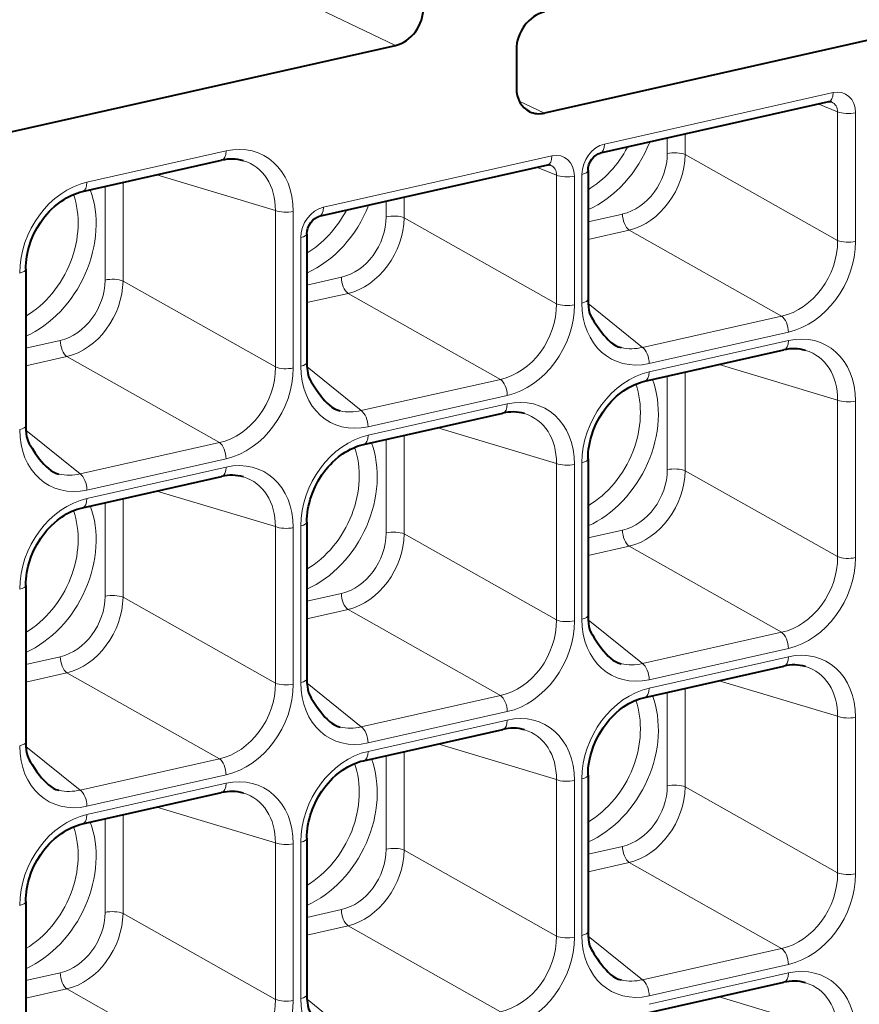
# Model space of a CAD drawing. Extents: x 0 to 420, y 0 to 297.
# Drawn here: x 361 to 367, y 275 to 282 of the extents above; entities that cross this region are included whole.
import ezdxf

# ---------------------------------------------------------------- set-up
doc = ezdxf.new("R2010")
doc.units = 0

msp = doc.modelspace()

# ---------------------------------------------------------------- linework, layer by layer
at = {"color": 7, "lineweight": 18}
for p, q in [((363.301483, 281.733215), (361.825348, 282.439941)), ((366.552002, 281.382446), (364.854218, 281.000366)), ((364.408234, 281.23053), (364.221313, 281.318665)), ((366.58609, 281.239807), (366.445465, 281.296906)), ((366.58609, 281.239807), (366.58609, 280.283691)), ((366.719482, 281.232422), (366.719482, 280.276337)), ((365.454285, 281.073853), (365.454285, 280.922485)), ((365.320862, 281.043823), (365.320862, 280.92984)), ((361.009155, 280.716125), (362.043243, 280.948853)), ((364.463562, 280.912445), (362.765778, 280.530365)), ((366.58609, 280.283691), (365.454285, 280.922485)), ((364.49762, 280.769806), (364.356995, 280.826904)), ((361.277344, 280.714935), (361.277344, 279.982513)), ((362.409149, 280.506897), (361.528442, 280.771423)), ((364.49762, 280.769806), (364.49762, 279.81369)), ((364.631012, 280.762451), (364.631012, 279.806335)), ((364.686768, 279.818909), (364.686768, 280.774994)), ((361.143951, 280.684906), (361.143951, 279.989868)), ((363.232422, 280.573822), (363.232422, 280.459839)), ((363.365814, 280.603851), (363.365814, 280.452515)), ((362.409149, 280.506897), (362.409149, 279.343719)), ((362.542542, 280.499542), (362.542542, 279.336365)), ((364.49762, 279.81369), (363.365814, 280.452515)), ((364.731812, 280.422821), (364.987976, 280.480469)), ((364.731812, 280.29184), (365.038177, 280.360779)), ((366.169983, 279.721985), (365.038177, 280.360779)), ((362.598297, 279.348907), (362.598297, 280.304993)), ((362.409149, 279.343719), (361.277344, 279.982513)), ((362.643341, 279.95282), (362.899536, 280.010498)), ((362.643341, 279.821838), (362.949707, 279.890808)), ((364.081512, 279.252014), (362.949707, 279.890808)), ((365.135925, 279.489288), (364.732849, 279.814392)), ((366.169983, 279.721985), (365.135925, 279.489288)), ((360.554871, 279.482849), (360.811066, 279.540497)), ((366.220154, 279.602295), (365.186096, 279.369598)), ((365.186096, 279.306885), (366.220154, 279.539581)), ((360.554871, 279.351868), (360.861237, 279.420807)), ((361.993042, 278.782013), (360.861237, 279.420807)), ((363.047455, 279.019287), (362.644379, 279.344391)), ((366.58609, 279.097656), (365.705383, 279.362183)), ((364.081512, 279.252014), (363.047455, 279.019287)), ((365.320862, 279.275665), (365.320862, 278.580627)), ((365.454285, 279.305664), (365.454285, 278.573242)), ((364.131683, 279.132324), (363.097626, 278.899597)), ((363.097626, 278.836884), (364.131683, 279.069611)), ((366.58609, 279.097656), (366.58609, 277.934448)), ((366.719482, 279.090302), (366.719482, 277.927124)), ((364.49762, 278.627655), (363.616913, 278.892212)), ((360.958984, 278.549316), (360.555908, 278.87439)), ((363.232422, 278.805664), (363.232422, 278.110626)), ((363.365814, 278.835693), (363.365814, 278.103271)), ((361.993042, 278.782013), (360.958984, 278.549316)), ((362.043243, 278.662323), (361.009155, 278.429626)), ((361.009155, 278.366882), (362.043243, 278.599609)), ((364.49762, 278.627655), (364.49762, 277.464478)), ((364.631012, 278.6203), (364.631012, 277.457123)), ((364.686768, 277.469666), (364.686768, 278.632843)), ((366.58609, 277.934448), (365.454285, 278.573242)), ((362.409149, 278.157654), (361.528442, 278.422211)), ((361.143951, 278.335663), (361.143951, 277.640625)), ((361.277344, 278.365692), (361.277344, 277.63327)), ((362.409149, 278.157654), (362.409149, 276.994476)), ((362.542542, 278.150299), (362.542542, 276.987122)), ((362.598297, 276.999664), (362.598297, 278.162842)), ((364.49762, 277.464478), (363.365814, 278.103271)), ((364.731812, 278.073608), (364.987976, 278.131256)), ((364.731812, 277.942627), (365.038177, 278.011566)), ((366.169983, 277.372772), (365.038177, 278.011566)), ((362.643341, 277.603607), (362.899536, 277.661255)), ((362.409149, 276.994476), (361.277344, 277.63327)), ((362.643341, 277.472626), (362.949707, 277.541565)), ((364.081512, 276.902771), (362.949707, 277.541565)), ((365.135925, 277.140045), (364.732849, 277.465149)), ((366.169983, 277.372772), (365.135925, 277.140045)), ((366.220154, 277.253052), (365.186096, 277.020355)), ((360.554871, 277.133606), (360.811066, 277.191284)), ((365.186096, 276.957642), (366.220154, 277.190369)), ((360.554871, 277.002625), (360.861237, 277.071564)), ((361.993042, 276.43277), (360.861237, 277.071564)), ((363.047455, 276.670044), (362.644379, 276.995148)), ((366.58609, 276.748413), (365.705383, 277.012939)), ((365.320862, 276.926422), (365.320862, 276.231384)), ((365.454285, 276.956451), (365.454285, 276.22403)), ((364.081512, 276.902771), (363.047455, 276.670044)), ((364.131683, 276.783081), (363.097626, 276.550354)), ((363.097626, 276.487671), (364.131683, 276.720367)), ((366.58609, 276.748413), (366.58609, 275.585236)), ((366.719482, 276.741058), (366.719482, 275.577881)), ((364.49762, 276.278412), (363.616913, 276.542969)), ((360.958984, 276.200073), (360.555908, 276.525146)), ((363.365814, 276.48645), (363.365814, 275.754028)), ((361.993042, 276.43277), (360.958984, 276.200073)), ((363.232422, 276.456421), (363.232422, 275.761383)), ((362.043243, 276.31308), (361.009155, 276.080383)), ((361.009155, 276.01767), (362.043243, 276.250366)), ((364.49762, 276.278412), (364.49762, 275.115234)), ((364.631012, 276.271057), (364.631012, 275.10788)), ((364.686768, 275.120422), (364.686768, 276.28363)), ((366.58609, 275.585236), (365.454285, 276.22403)), ((362.409149, 275.808411), (361.528442, 276.072968)), ((361.143951, 275.98645), (361.143951, 275.291382)), ((361.277344, 276.016479), (361.277344, 275.284058)), ((362.409149, 275.808411), (362.409149, 274.645264)), ((362.598297, 274.650452), (362.598297, 275.813629)), ((362.542542, 275.801086), (362.542542, 274.637878)), ((364.49762, 275.115234), (363.365814, 275.754028)), ((364.731812, 275.724365), (364.987976, 275.782013)), ((364.731812, 275.593384), (365.038177, 275.662323)), ((366.169983, 275.023529), (365.038177, 275.662323)), ((362.643341, 275.254364), (362.899536, 275.312012)), ((362.409149, 274.645264), (361.277344, 275.284058)), ((362.643341, 275.123383), (362.949707, 275.192322)), ((364.081512, 274.553528), (362.949707, 275.192322)), ((365.135925, 274.790833), (364.732849, 275.115906)), ((366.169983, 275.023529), (365.135925, 274.790833)), ((366.220154, 274.903839), (365.186096, 274.671143)), ((360.554871, 274.784393), (360.811066, 274.842041)), ((365.186096, 274.608429), (366.220154, 274.841125)), ((360.554871, 274.653381), (360.861237, 274.722351)), ((361.993042, 274.083557), (360.861237, 274.722351)), ((363.047455, 274.320831), (362.644379, 274.645935)), ((366.58609, 274.39917), (365.705383, 274.663727))]:
    msp.add_line(p, q, dxfattribs=at)
at = {"color": 7, "lineweight": 40}
for p, q in [((369.50415, 282.377319), (364.408234, 281.23053)), ((352.127869, 279.218658), (363.301483, 281.733215)), ((364.199432, 281.700378), (364.199432, 281.418396)), ((366.519012, 281.313446), (364.821228, 280.931366)), ((360.976166, 280.647156), (362.010223, 280.879852)), ((364.430542, 280.843445), (362.732758, 280.461365)), ((364.731812, 280.803558), (364.731812, 279.847473)), ((362.643341, 280.333557), (362.643341, 279.377472)), ((360.554871, 280.070679), (360.554871, 278.907471)), ((365.153076, 279.237885), (366.187134, 279.470612)), ((363.064606, 278.767883), (364.098694, 279.00061)), ((364.731812, 278.661407), (364.731812, 277.49823)), ((360.976166, 278.297913), (362.010223, 278.530609)), ((362.643341, 278.191406), (362.643341, 277.028259)), ((360.554871, 277.721436), (360.554871, 276.558258)), ((365.153076, 276.888672), (366.187134, 277.121368)), ((363.064606, 276.418671), (364.098694, 276.651367)), ((364.731812, 276.312195), (364.731812, 275.148987)), ((360.976166, 275.948669), (362.010223, 276.181396)), ((362.643341, 275.842194), (362.643341, 274.679016)), ((360.554871, 275.372192), (360.554871, 274.209015)), ((365.153076, 274.539429), (366.187134, 274.772156))]:
    msp.add_line(p, q, dxfattribs=at)
for points in [[(364.731812, 280.803558), (364.733612, 280.824158), (364.739227, 280.8461), (364.748596, 280.867828), (364.7612, 280.887817), (364.776093, 280.904846), (364.791992, 280.917938), (364.807495, 280.926727), (364.821228, 280.931366)], [(360.554871, 280.070679), (360.555389, 280.094055), (360.556915, 280.117737), (360.559448, 280.141663), (360.563019, 280.16571), (360.567596, 280.18985), (360.573212, 280.21402), (360.579834, 280.238129), (360.596008, 280.285889), (360.616028, 280.332611), (360.639648, 280.377747), (360.666626, 280.420837), (360.681244, 280.441406), (360.696594, 280.461304), (360.712616, 280.480438), (360.729248, 280.498779), (360.74646, 280.516235), (360.7677, 280.53598), (360.789612, 280.554352), (360.819794, 280.576782), (360.838989, 280.589386), (360.858398, 280.600952), (360.87796, 280.611389), (360.897614, 280.620789), (360.917328, 280.629028), (360.937042, 280.636169), (360.956665, 280.642212), (360.976166, 280.647156)], [(362.643341, 280.333557), (362.645142, 280.354156), (362.650757, 280.376099), (362.660156, 280.397827), (362.672729, 280.417847), (362.687622, 280.434845), (362.703522, 280.447937), (362.719025, 280.456726), (362.732758, 280.461365)], [(364.731812, 279.847473), (364.732666, 279.817017), (364.735321, 279.787109), (364.737793, 279.767609), (364.743713, 279.744293), (364.749054, 279.730957), (364.757751, 279.713684), (364.764282, 279.702484), (364.778259, 279.680511), (364.802582, 279.643982), (364.815033, 279.626129), (364.834473, 279.599945), (364.849884, 279.58078), (364.866241, 279.562042), (364.882538, 279.545074), (364.899902, 279.529083), (364.917358, 279.515442), (364.935944, 279.503723), (364.956268, 279.494232), (364.977875, 279.487915)], [(362.643341, 279.377472), (362.644226, 279.347015), (362.646851, 279.317139), (362.649353, 279.297638), (362.655273, 279.274292), (362.660583, 279.260956), (362.669312, 279.243713), (362.675842, 279.232483), (362.689789, 279.21051), (362.714111, 279.173981), (362.726562, 279.156128), (362.746002, 279.129944), (362.761414, 279.110779), (362.777802, 279.092041), (362.794067, 279.075073), (362.811432, 279.059082), (362.828918, 279.045441), (362.847504, 279.033722), (362.867798, 279.024231), (362.889404, 279.017914)], [(364.731812, 278.661407), (364.7323, 278.684814), (364.733826, 278.708496), (364.736359, 278.732422), (364.739929, 278.75647), (364.744537, 278.780609), (364.750122, 278.804779), (364.756744, 278.828857), (364.772949, 278.876648), (364.792938, 278.92337), (364.816559, 278.968506), (364.843536, 279.011566), (364.858154, 279.032166), (364.873535, 279.052063), (364.889526, 279.071198), (364.906189, 279.089539), (364.92337, 279.106995), (364.944641, 279.12674), (364.966522, 279.145111), (364.996704, 279.167542), (365.0159, 279.180145), (365.035309, 279.191681), (365.054871, 279.202148), (365.074554, 279.211517), (365.094269, 279.219788), (365.113953, 279.226929), (365.133575, 279.232971), (365.153076, 279.237885)], [(360.554871, 278.907471), (360.555756, 278.877014), (360.558411, 278.847137), (360.560883, 278.827637), (360.566803, 278.804291), (360.572144, 278.790955), (360.580841, 278.773712), (360.587372, 278.762512), (360.601349, 278.740509), (360.625641, 278.703979), (360.638092, 278.686157), (360.657532, 278.659973), (360.672974, 278.640808), (360.689331, 278.62207), (360.705627, 278.605072), (360.722961, 278.589111), (360.740448, 278.575439), (360.759033, 278.563721), (360.779358, 278.55426), (360.800964, 278.547913)], [(362.643341, 278.191406), (362.64386, 278.214813), (362.645355, 278.238525), (362.647919, 278.262421), (362.651489, 278.286469), (362.656067, 278.310608), (362.661682, 278.334778), (362.668274, 278.358887), (362.684479, 278.406647), (362.704498, 278.453369), (362.728119, 278.498535), (362.755066, 278.541565), (362.769714, 278.562164), (362.785065, 278.582062), (362.801086, 278.601196), (362.817719, 278.619537), (362.8349, 278.637024), (362.856171, 278.656738), (362.878052, 278.67511), (362.908264, 278.69754), (362.927429, 278.710144), (362.946838, 278.72171), (362.966431, 278.732178), (362.986084, 278.741516), (363.005798, 278.749786), (363.025482, 278.756958), (363.045105, 278.76297), (363.064606, 278.767883)], [(360.554871, 277.721436), (360.555389, 277.744843), (360.556915, 277.768524), (360.559448, 277.792419), (360.563019, 277.816467), (360.567596, 277.840637), (360.573212, 277.864777), (360.579834, 277.888885), (360.596008, 277.936646), (360.616028, 277.983398), (360.639648, 278.028534), (360.666626, 278.071594), (360.681244, 278.092163), (360.696594, 278.112061), (360.712616, 278.131226), (360.729248, 278.149536), (360.74646, 278.167023), (360.7677, 278.186768), (360.789612, 278.205139), (360.819794, 278.227539), (360.838989, 278.240173), (360.858398, 278.251709), (360.87796, 278.262177), (360.897614, 278.271545), (360.917328, 278.279785), (360.937042, 278.286957), (360.956665, 278.292969), (360.976166, 278.297913)], [(364.731812, 277.49823), (364.732666, 277.467773), (364.735321, 277.437897), (364.737793, 277.418396), (364.743713, 277.39505), (364.749054, 277.381714), (364.757751, 277.364471), (364.764282, 277.353241), (364.778259, 277.331268), (364.802582, 277.294739), (364.815033, 277.276917), (364.834473, 277.250702), (364.849884, 277.231537), (364.866241, 277.212799), (364.882538, 277.195831), (364.899902, 277.179871), (364.917358, 277.166199), (364.935944, 277.15448), (364.956268, 277.144989), (364.977875, 277.138672)], [(362.643341, 277.028259), (362.644226, 276.997772), (362.646851, 276.967896), (362.649353, 276.948395), (362.655273, 276.925049), (362.660583, 276.911743), (362.669312, 276.89447), (362.675842, 276.88324), (362.689789, 276.861267), (362.714111, 276.824768), (362.726562, 276.806915), (362.746002, 276.780701), (362.761414, 276.761536), (362.777802, 276.742798), (362.794067, 276.72583), (362.811432, 276.709869), (362.828918, 276.696198), (362.847504, 276.684479), (362.867798, 276.674988), (362.889404, 276.668671)], [(364.731812, 276.312195), (364.7323, 276.335571), (364.733826, 276.359283), (364.736359, 276.383179), (364.739929, 276.407227), (364.744537, 276.431396), (364.750122, 276.455536), (364.756744, 276.479645), (364.772949, 276.527405), (364.792938, 276.574127), (364.816559, 276.619293), (364.843536, 276.662354), (364.858154, 276.682922), (364.873535, 276.70282), (364.889526, 276.721954), (364.906189, 276.740295), (364.92337, 276.757782), (364.944641, 276.777496), (364.966522, 276.795898), (364.996704, 276.818298), (365.0159, 276.830902), (365.035309, 276.842468), (365.054871, 276.852936), (365.074554, 276.862305), (365.094269, 276.870544), (365.113953, 276.877716), (365.133575, 276.883728), (365.153076, 276.888672)], [(360.554871, 276.558258), (360.555756, 276.527771), (360.558411, 276.497925), (360.560883, 276.478394), (360.566803, 276.455078), (360.572144, 276.441742), (360.580841, 276.4245), (360.587372, 276.413269), (360.601349, 276.391296), (360.625641, 276.354767), (360.638092, 276.336914), (360.657532, 276.31073), (360.672974, 276.291565), (360.689331, 276.272827), (360.705627, 276.255859), (360.722961, 276.239868), (360.740448, 276.226196), (360.759033, 276.214478), (360.779358, 276.205017), (360.800964, 276.198669)], [(362.643341, 275.842194), (362.64386, 275.865601), (362.645355, 275.889282), (362.647919, 275.913177), (362.651489, 275.937256), (362.656067, 275.961395), (362.661682, 275.985535), (362.668274, 276.009644), (362.684479, 276.057434), (362.704498, 276.104126), (362.728119, 276.149292), (362.755066, 276.192352), (362.769714, 276.212952), (362.785065, 276.232849), (362.801086, 276.251953), (362.817719, 276.270294), (362.8349, 276.287781), (362.856171, 276.307495), (362.878052, 276.325897), (362.908264, 276.348297), (362.927429, 276.360901), (362.946838, 276.372467), (362.966431, 276.382935), (362.986084, 276.392303), (363.005798, 276.400574), (363.025482, 276.407715), (363.045105, 276.413757), (363.064606, 276.418671)], [(360.554871, 275.372192), (360.555389, 275.395599), (360.556915, 275.419281), (360.559448, 275.443176), (360.563019, 275.467255), (360.567596, 275.491394), (360.573212, 275.515564), (360.579834, 275.539673), (360.596008, 275.587433), (360.616028, 275.634155), (360.639648, 275.679291), (360.666626, 275.722351), (360.681244, 275.74295), (360.696594, 275.762848), (360.712616, 275.781982), (360.729248, 275.800293), (360.74646, 275.81778), (360.7677, 275.837524), (360.789612, 275.855896), (360.819794, 275.878296), (360.838989, 275.89093), (360.858398, 275.902466), (360.87796, 275.912933), (360.897614, 275.922302), (360.917328, 275.930573), (360.937042, 275.937714), (360.956665, 275.943756), (360.976166, 275.948669)], [(364.731812, 275.148987), (364.732666, 275.11853), (364.735321, 275.088654), (364.737793, 275.069153), (364.743713, 275.045837), (364.749054, 275.032471), (364.757751, 275.015228), (364.764282, 275.004028), (364.778259, 274.982056), (364.802582, 274.945526), (364.815033, 274.927673), (364.834473, 274.901489), (364.849884, 274.882324), (364.866241, 274.863586), (364.882538, 274.846619), (364.899902, 274.830627), (364.917358, 274.816956), (364.935944, 274.805237), (364.956268, 274.795776), (364.977875, 274.789429)], [(362.643341, 274.679016), (362.644226, 274.64856), (362.646851, 274.618652), (362.649353, 274.599182), (362.655273, 274.575836), (362.660583, 274.5625), (362.669312, 274.545258), (362.675842, 274.534027), (362.689789, 274.512054), (362.714111, 274.475525), (362.726562, 274.457672), (362.746002, 274.431488), (362.761414, 274.412323), (362.777802, 274.393585), (362.794067, 274.376617), (362.811432, 274.360626), (362.828918, 274.346985), (362.847504, 274.335266), (362.867798, 274.325775), (362.889404, 274.319458)]]:
    msp.add_lwpolyline(points, dxfattribs=at)
for centre, radius, start, end in [((366.529297, 281.27597), 0.038818, 71.436682, 105.734689), ((364.367981, 281.394592), 0.168821, 245.616728, 283.789282), ((362.085083, 280.571777), 0.316863, 74.166046, 103.655846), ((364.440826, 280.805969), 0.038818, 71.436682, 105.734689), ((366.261993, 279.162537), 0.316863, 74.166046, 103.655846), ((364.173523, 278.692535), 0.316863, 74.166046, 103.655846), ((362.085083, 278.222534), 0.316863, 74.166046, 103.655846), ((366.261993, 276.813293), 0.316863, 74.166046, 103.655846), ((364.173523, 276.343323), 0.316863, 74.166046, 103.655846), ((362.085083, 275.873322), 0.316863, 74.166046, 103.655846), ((366.261993, 274.46405), 0.316863, 74.166046, 103.655846)]:
    msp.add_arc(centre, radius, start, end, dxfattribs=at)
at = {"color": 7, "lineweight": 18}
for centre, radius, start, end in [((366.511444, 281.244995), 0.074431, 356.022325, 65.973596), ((364.422974, 280.774994), 0.074431, 356.022325, 65.973596), ((365.053528, 279.82312), 0.343736, 257.279651, 283.86061), ((362.965088, 279.353119), 0.343736, 257.279651, 283.86061), ((360.876617, 278.883118), 0.343736, 257.279651, 283.86061), ((365.053528, 277.473877), 0.343736, 257.279651, 283.86061), ((362.965088, 277.003876), 0.343736, 257.279651, 283.86061), ((360.876617, 276.533875), 0.343736, 257.279651, 283.86061), ((365.053528, 275.124634), 0.343736, 257.279651, 283.86061)]:
    msp.add_arc(centre, radius, start, end, dxfattribs=at)
at = {"color": 7, "lineweight": 40}
for centre, major_axis, ratio, start_param, end_param in [((363.301361, 281.968231), (-0.115021, -0.222015), 0.785304, 0.58379587, 2.15398311), ((364.408325, 281.747314), (0.115265, 0.221848), 0.785225, 0.58478193, 2.15527367), ((364.408325, 281.465515), (-0.115417, -0.221863), 0.784766, 5.29775893, 6.31399065)]:
    msp.add_ellipse(centre, major_axis=major_axis, ratio=ratio, start_param=start_param, end_param=end_param, dxfattribs=at)
at = {"color": 7, "lineweight": 18}
for centre, major_axis, ratio, start_param, end_param in [((366.49704, 281.411011), (0.021942, -0.097565), 0.516517, 0.0000297, 1.15990451), ((366.551758, 281.194397), (-0.093872, -0.177048), 0.785, 2.16478533, 3.73405821), ((366.66452, 281.261017), (-0.100006, 0), 0.34202, 0.66923099, 2.15276064), ((362.039429, 280.382019), (-0.281891, -0.534622), 0.779525, 2.16553393, 3.72874538), ((364.854492, 280.812439), (-0.093323, -0.177032), 0.787215, 3.73314877, 5.30242422), ((364.60379, 281.200653), (-0.359344, -0.691299), 0.785005, 0.78281469, 1.70621912), ((364.799255, 281.028931), (0.021942, -0.097565), 0.516517, 0.00002966, 1.15990451), ((361.988281, 280.977417), (0.021942, -0.097565), 0.516517, 0.00000026, 1.15990451), ((364.463318, 280.724426), (-0.093872, -0.177048), 0.785, 2.16478533, 3.73405821), ((364.553619, 281.226715), (0.313385, 0.602921), 0.785005, 4.0457731, 4.70665274), ((364.985443, 280.857239), (-0.182312, -0.356171), 0.790496, 0.5822528, 2.14545961), ((365.375854, 280.901276), (0.100006, 0), 0.34202, 0.66923099, 2.15276085), ((361.984436, 280.410583), (-0.253387, -0.43721), 0.779695, 2.19732519, 3.32481519), ((364.4086, 280.94101), (0.021942, -0.097565), 0.516517, 0.0000297, 1.15990451), ((365.040405, 280.828644), (-0.232452, -0.44278), 0.773409, 0.59092969, 2.15412971), ((364.631805, 280.803558), (0.100006, 0), 0.34202, 5.2943535, 6.28318691), ((361.013, 280.151031), (-0.273468, -0.534256), 0.790493, 3.72384298, 5.28705443), ((360.954193, 280.74469), (0.021942, -0.097565), 0.516517, 0, 1.15990192), ((364.57605, 280.791016), (-0.100006, 0), 0.34202, 0.66923099, 2.15276064), ((360.42688, 280.260651), (-0.359344, -0.691299), 0.785005, 0.78281473, 2.52345406), ((360.376678, 280.286743), (0.313385, 0.602921), 0.785005, 4.04577315, 5.6478501), ((362.487579, 280.528107), (-0.100006, 0), 0.34202, 0.66923087, 2.15275827), ((362.766022, 280.342468), (-0.093323, -0.177032), 0.787215, 3.73314877, 5.30242422), ((362.51532, 280.730652), (-0.359344, -0.691299), 0.785005, 0.78281469, 1.70621912), ((362.465149, 280.756744), (0.313385, 0.602921), 0.785005, 4.0457731, 4.70665274), ((362.710785, 280.558929), (0.021942, -0.097565), 0.516517, 0.00002966, 1.15990451), ((362.896973, 280.387238), (-0.182312, -0.356171), 0.790496, 0.5822528, 2.14545961), ((362.951965, 280.358643), (-0.232452, -0.44278), 0.773409, 0.59092969, 2.15412971), ((363.287384, 280.431274), (0.100006, 0), 0.34202, 0.66923099, 2.15276085), ((365.042969, 280.451904), (0.021942, -0.097565), 0.516517, 4.30149716, 5.78502702), ((362.543335, 280.333557), (0.100006, 0), 0.34202, 5.2943535, 6.28318691), ((366.161377, 280.195984), (-0.222595, -0.447983), 0.807504, 0.57187633, 2.13507696), ((366.216339, 280.167419), (-0.273468, -0.534256), 0.790493, 0.58225033, 2.14546178), ((366.66452, 280.304901), (-0.100006, 0), 0.34202, 0.66923099, 2.15276085), ((360.454865, 280.070679), (0.100006, 0), 0.34202, 5.2943535, 6.28318691), ((360.808533, 279.917236), (-0.182312, -0.356171), 0.790496, 0.5822528, 2.14545961), ((360.863495, 279.888672), (-0.232452, -0.44278), 0.773409, 0.59092969, 2.15412971), ((361.198914, 279.961304), (0.100006, 0), 0.34202, 0.66923099, 2.15276085), ((362.954498, 279.981934), (0.021942, -0.097565), 0.516517, 4.30149716, 5.78502702), ((364.631805, 279.847473), (0.100006, 0), 0.34202, 5.2943535, 6.28318701), ((364.072906, 279.725983), (-0.222595, -0.447983), 0.807504, 0.57187633, 2.13507696), ((364.127869, 279.697418), (-0.273468, -0.534256), 0.790493, 0.58225033, 2.14546178), ((364.57605, 279.83493), (-0.100006, 0), 0.34202, 0.66923099, 2.15276085), ((365.189911, 279.936401), (-0.281891, -0.534622), 0.779525, 5.30712658, 6.87033804), ((366.165192, 279.630859), (-0.021942, 0.097565), 0.516517, 4.30149974, 5.78502714), ((360.866028, 279.511932), (0.021942, -0.097565), 0.516517, 4.30149716, 5.78502702), ((366.165192, 279.568176), (0.021942, -0.097565), 0.516517, 0.00000026, 1.15990451), ((366.216339, 278.972778), (-0.281891, -0.534622), 0.779525, 2.16553393, 3.72874538), ((365.131134, 279.398163), (-0.021942, 0.097565), 0.516517, 4.30149716, 5.78502702), ((366.161377, 279.001343), (-0.253387, -0.43721), 0.779695, 2.19732519, 3.32481519), ((361.984436, 279.255981), (-0.222595, -0.447983), 0.807504, 0.57187633, 2.13507696), ((362.039429, 279.227417), (-0.273468, -0.534256), 0.790493, 0.58225033, 2.14546178), ((362.487579, 279.364929), (-0.100006, 0), 0.34202, 0.66923099, 2.15276085), ((362.543335, 279.377472), (0.100006, 0), 0.34202, 5.2943535, 6.28318701), ((363.10144, 279.466431), (-0.281891, -0.534622), 0.779525, 5.30712658, 6.87033804), ((364.076721, 279.160889), (-0.021942, 0.097565), 0.516517, 4.30149974, 5.78502714), ((365.189911, 278.74176), (-0.273468, -0.534256), 0.790493, 3.72384298, 5.28705443), ((364.60379, 278.85141), (-0.359344, -0.691299), 0.785005, 0.78281473, 2.52345406), ((365.131134, 279.335449), (0.021942, -0.097565), 0.516517, 0, 1.15990192), ((364.553619, 278.877502), (0.313385, 0.602921), 0.785005, 4.04577315, 5.6478501), ((364.127869, 278.502777), (-0.281891, -0.534622), 0.779525, 2.16553393, 3.72874538), ((364.076721, 279.098175), (0.021942, -0.097565), 0.516517, 0.00000026, 1.15990451), ((366.66452, 279.118866), (-0.100006, 0), 0.34202, 0.66923087, 2.15275827), ((363.042664, 278.928162), (-0.021942, 0.097565), 0.516517, 4.30149716, 5.78502702), ((364.072906, 278.531342), (-0.253387, -0.43721), 0.779695, 2.19732519, 3.32481519), ((360.454865, 278.907471), (0.100006, 0), 0.34202, 5.2943535, 6.28318701), ((361.013, 278.996429), (-0.281891, -0.534622), 0.779525, 5.30712658, 6.87033804), ((363.10144, 278.27179), (-0.273468, -0.534256), 0.790493, 3.72384298, 5.28705443), ((363.042664, 278.865479), (0.021942, -0.097565), 0.516517, 0, 1.15990192), ((361.988281, 278.690887), (-0.021942, 0.097565), 0.516517, 4.30149974, 5.78502714), ((362.51532, 278.381409), (-0.359344, -0.691299), 0.785005, 0.78281473, 2.52345406), ((362.465149, 278.407501), (0.313385, 0.602921), 0.785005, 4.04577315, 5.6478501), ((362.039429, 278.032776), (-0.281891, -0.534622), 0.779525, 2.16553393, 3.72874538), ((364.631805, 278.661407), (0.100006, 0), 0.34202, 5.2943535, 6.28318691), ((361.988281, 278.628174), (0.021942, -0.097565), 0.516517, 0.00000026, 1.15990451), ((364.57605, 278.648865), (-0.100006, 0), 0.34202, 0.66923087, 2.15275827), ((365.375854, 278.552032), (0.100006, 0), 0.34202, 0.66923099, 2.15276085), ((360.954193, 278.458191), (-0.021942, 0.097565), 0.516517, 4.30149716, 5.78502702), ((361.984436, 278.06134), (-0.253387, -0.43721), 0.779695, 2.19732519, 3.32481519), ((364.985443, 278.507996), (-0.182312, -0.356171), 0.790496, 0.5822528, 2.14545961), ((365.040405, 278.479431), (-0.232452, -0.44278), 0.773409, 0.59092969, 2.15412971), ((361.013, 277.801788), (-0.273468, -0.534256), 0.790493, 3.72384298, 5.28705443), ((360.954193, 278.395477), (0.021942, -0.097565), 0.516517, 0, 1.15990192), ((360.42688, 277.911438), (-0.359344, -0.691299), 0.785005, 0.78281473, 2.52345406), ((360.376678, 277.9375), (0.313385, 0.602921), 0.785005, 4.04577315, 5.6478501), ((362.487579, 278.178894), (-0.100006, 0), 0.34202, 0.66923087, 2.15275827), ((362.543335, 278.191406), (0.100006, 0), 0.34202, 5.2943535, 6.28318691), ((362.896973, 278.037994), (-0.182312, -0.356171), 0.790496, 0.5822528, 2.14545961), ((362.951965, 278.00943), (-0.232452, -0.44278), 0.773409, 0.59092969, 2.15412971), ((363.287384, 278.082031), (0.100006, 0), 0.34202, 0.66923099, 2.15276085), ((365.042969, 278.102692), (0.021942, -0.097565), 0.516517, 4.30149716, 5.78502702), ((366.161377, 277.846741), (-0.222595, -0.447983), 0.807504, 0.57187633, 2.13507696), ((366.66452, 277.955688), (-0.100006, 0), 0.34202, 0.66923099, 2.15276085), ((366.216339, 277.818176), (-0.273468, -0.534256), 0.790493, 0.58225033, 2.14546178), ((360.454865, 277.721436), (0.100006, 0), 0.34202, 5.2943535, 6.28318691), ((360.808533, 277.567993), (-0.182312, -0.356171), 0.790496, 0.5822528, 2.14545961), ((361.198914, 277.612061), (0.100006, 0), 0.34202, 0.66923099, 2.15276085), ((362.954498, 277.63269), (0.021942, -0.097565), 0.516517, 4.30149716, 5.78502702), ((360.863495, 277.539429), (-0.232452, -0.44278), 0.773409, 0.59092969, 2.15412971), ((364.631805, 277.49823), (0.100006, 0), 0.34202, 5.2943535, 6.28318701), ((364.072906, 277.37677), (-0.222595, -0.447983), 0.807504, 0.57187633, 2.13507696), ((364.127869, 277.348175), (-0.273468, -0.534256), 0.790493, 0.58225033, 2.14546178), ((364.57605, 277.485687), (-0.100006, 0), 0.34202, 0.66923099, 2.15276085), ((365.189911, 277.587189), (-0.281891, -0.534622), 0.779525, 5.30712658, 6.87033804), ((366.165192, 277.281647), (-0.021942, 0.097565), 0.516517, 4.30149974, 5.78502714), ((366.216339, 276.623535), (-0.281891, -0.534622), 0.779525, 2.16553393, 3.72874538), ((360.866028, 277.162689), (0.021942, -0.097565), 0.516517, 4.30149716, 5.78502702), ((365.131134, 277.04895), (-0.021942, 0.097565), 0.516517, 4.30149716, 5.78502702), ((366.165192, 277.218933), (0.021942, -0.097565), 0.516517, 0.00000026, 1.15990451), ((366.161377, 276.6521), (-0.253387, -0.43721), 0.779695, 2.19732519, 3.32481519), ((361.984436, 276.906769), (-0.222595, -0.447983), 0.807504, 0.57187633, 2.13507696), ((362.039429, 276.878174), (-0.273468, -0.534256), 0.790493, 0.58225033, 2.14546178), ((362.487579, 277.015686), (-0.100006, 0), 0.34202, 0.66923099, 2.15276085), ((362.543335, 277.028259), (0.100006, 0), 0.34202, 5.2943535, 6.28318701), ((363.10144, 277.117188), (-0.281891, -0.534622), 0.779525, 5.30712658, 6.87033804), ((365.189911, 276.392548), (-0.273468, -0.534256), 0.790493, 3.72384298, 5.28705443), ((365.131134, 276.986206), (0.021942, -0.097565), 0.516517, 0, 1.15990192), ((364.076721, 276.811646), (-0.021942, 0.097565), 0.516517, 4.30149974, 5.78502714), ((364.60379, 276.502197), (-0.359344, -0.691299), 0.785005, 0.78281473, 2.52345406), ((364.553619, 276.528259), (0.313385, 0.602921), 0.785005, 4.04577315, 5.6478501), ((364.127869, 276.153534), (-0.281891, -0.534622), 0.779525, 2.16553393, 3.72874538), ((364.076721, 276.748932), (0.021942, -0.097565), 0.516517, 0.00000026, 1.15990451), ((366.66452, 276.769623), (-0.100006, 0), 0.34202, 0.66923087, 2.15275827), ((363.042664, 276.578949), (-0.021942, 0.097565), 0.516517, 4.30149716, 5.78502702), ((364.072906, 276.182129), (-0.253387, -0.43721), 0.779695, 2.19732519, 3.32481519), ((360.454865, 276.558258), (0.100006, 0), 0.34202, 5.2943535, 6.28318701), ((361.013, 276.647217), (-0.281891, -0.534622), 0.779525, 5.30712658, 6.87033804), ((363.10144, 275.922546), (-0.273468, -0.534256), 0.790493, 3.72384298, 5.28705443), ((363.042664, 276.516235), (0.021942, -0.097565), 0.516517, 0, 1.15990192), ((361.988281, 276.341675), (-0.021942, 0.097565), 0.516517, 4.30149974, 5.78502714), ((362.51532, 276.032196), (-0.359344, -0.691299), 0.785005, 0.78281473, 2.52345406), ((362.465149, 276.058289), (0.313385, 0.602921), 0.785005, 4.04577315, 5.6478501), ((361.988281, 276.278931), (0.021942, -0.097565), 0.516517, 0.00000026, 1.15990451), ((362.039429, 275.683563), (-0.281891, -0.534622), 0.779525, 2.16553393, 3.72874538), ((364.57605, 276.299622), (-0.100006, 0), 0.34202, 0.66923087, 2.15275827), ((364.631805, 276.312195), (0.100006, 0), 0.34202, 5.2943535, 6.28318691), ((360.954193, 276.108948), (-0.021942, 0.097565), 0.516517, 4.30149716, 5.78502702), ((361.984436, 275.712128), (-0.253387, -0.43721), 0.779695, 2.19732519, 3.32481519), ((364.985443, 276.158752), (-0.182312, -0.356171), 0.790496, 0.5822528, 2.14545961), ((365.040405, 276.130188), (-0.232452, -0.44278), 0.773409, 0.59092969, 2.15412971), ((365.375854, 276.20282), (0.100006, 0), 0.34202, 0.66923099, 2.15276085), ((361.013, 275.452576), (-0.273468, -0.534256), 0.790493, 3.72384298, 5.28705443), ((360.42688, 275.562195), (-0.359344, -0.691299), 0.785005, 0.78281473, 2.52345406), ((360.954193, 276.046234), (0.021942, -0.097565), 0.516517, 0, 1.15990192), ((360.376678, 275.588287), (0.313385, 0.602921), 0.785005, 4.04577315, 5.6478501), ((362.487579, 275.829651), (-0.100006, 0), 0.34202, 0.66923087, 2.15275827), ((362.543335, 275.842194), (0.100006, 0), 0.34202, 5.2943535, 6.28318691), ((362.896973, 275.688782), (-0.182312, -0.356171), 0.790496, 0.5822528, 2.14545961), ((362.951965, 275.660187), (-0.232452, -0.44278), 0.773409, 0.59092969, 2.15412971), ((363.287384, 275.732819), (0.100006, 0), 0.34202, 0.66923099, 2.15276085), ((365.042969, 275.753448), (0.021942, -0.097565), 0.516517, 4.30149716, 5.78502702), ((366.161377, 275.497528), (-0.222595, -0.447983), 0.807504, 0.57187633, 2.13507696), ((366.216339, 275.468933), (-0.273468, -0.534256), 0.790493, 0.58225033, 2.14546178), ((366.66452, 275.606445), (-0.100006, 0), 0.34202, 0.66923099, 2.15276085), ((360.454865, 275.372192), (0.100006, 0), 0.34202, 5.2943535, 6.28318691), ((361.198914, 275.262817), (0.100006, 0), 0.34202, 0.66923099, 2.15276085), ((362.954498, 275.283447), (0.021942, -0.097565), 0.516517, 4.30149716, 5.78502702), ((360.808533, 275.218781), (-0.182312, -0.356171), 0.790496, 0.5822528, 2.14545961), ((360.863495, 275.190186), (-0.232452, -0.44278), 0.773409, 0.59092969, 2.15412971), ((364.631805, 275.148987), (0.100006, 0), 0.34202, 5.2943535, 6.28318701), ((364.072906, 275.027527), (-0.222595, -0.447983), 0.807504, 0.57187633, 2.13507696), ((364.127869, 274.998962), (-0.273468, -0.534256), 0.790493, 0.58225033, 2.14546178), ((364.57605, 275.136475), (-0.100006, 0), 0.34202, 0.66923099, 2.15276085), ((365.189911, 275.237946), (-0.281891, -0.534622), 0.779525, 5.30712658, 6.87033804), ((366.165192, 274.932404), (-0.021942, 0.097565), 0.516517, 4.30149974, 5.78502714), ((366.216339, 274.274292), (-0.281891, -0.534622), 0.779525, 2.16553393, 3.72874538), ((360.866028, 274.813477), (0.021942, -0.097565), 0.516517, 4.30149716, 5.78502702), ((365.131134, 274.699707), (-0.021942, 0.097565), 0.516517, 4.30149716, 5.78502702), ((366.165192, 274.86969), (0.021942, -0.097565), 0.516517, 0.00000026, 1.15990451), ((366.161377, 274.302856), (-0.253387, -0.43721), 0.779695, 2.19732519, 3.32481519), ((361.984436, 274.557526), (-0.222595, -0.447983), 0.807504, 0.57187633, 2.13507696), ((362.039429, 274.528961), (-0.273468, -0.534256), 0.790493, 0.58225033, 2.14546178), ((362.487579, 274.666473), (-0.100006, 0), 0.34202, 0.66923099, 2.15276085), ((362.543335, 274.679016), (0.100006, 0), 0.34202, 5.2943535, 6.28318701), ((363.10144, 274.767944), (-0.281891, -0.534622), 0.779525, 5.30712658, 6.87033804)]:
    msp.add_ellipse(centre, major_axis=major_axis, ratio=ratio, start_param=start_param, end_param=end_param, dxfattribs=at)

doc.saveas('drawing.dxf')
